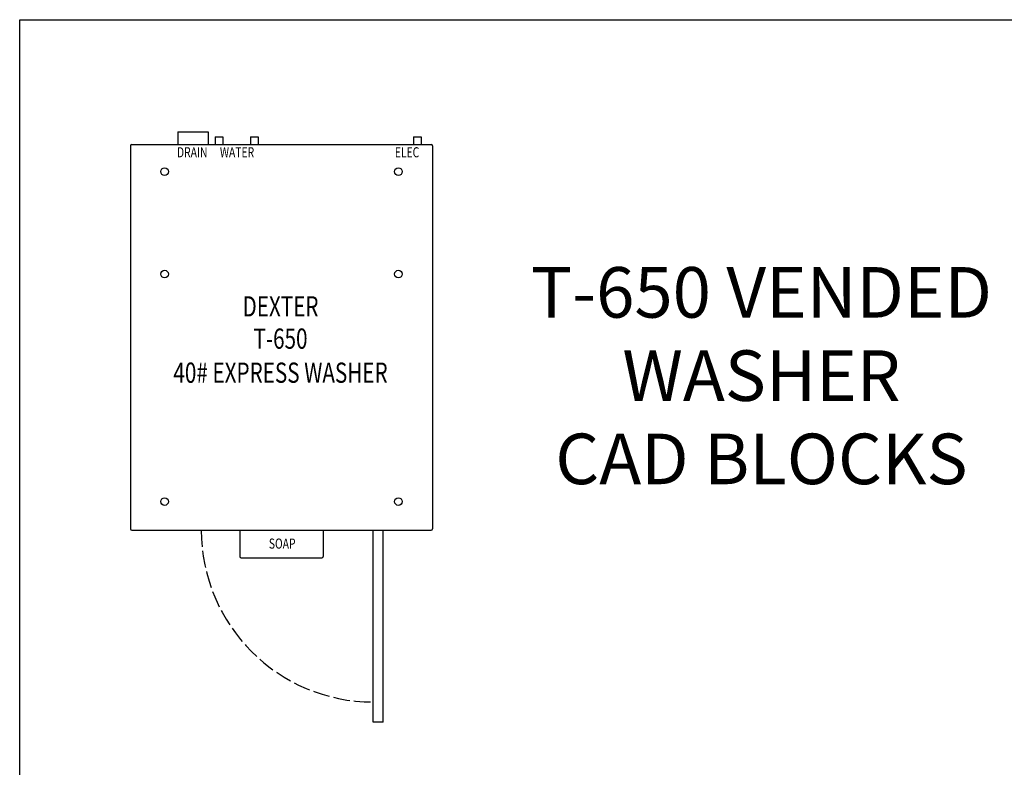
# Model space of a CAD drawing. Units: inches. Extents: x 225 to 404, y -119 to 133.
# Drawn here: x 242 to 339, y -45 to 29 of the extents above; entities that cross this region are included whole.
import ezdxf
from ezdxf.enums import TextEntityAlignment as Align

# ---------------------------------------------------------------- set-up
doc = ezdxf.new("R2010")
doc.units = ezdxf.units.IN
doc.header["$LTSCALE"] = 10
doc.header["$MEASUREMENT"] = 0
doc.linetypes.add('DASHED', pattern=[0.2067, 0.1654, -0.0413])
doc.layers.add('Symbols(Dexter)', color=7, linetype='Continuous', lineweight=20)
doc.styles.add('NOTES', font='ARIALN.TTF', dxfattribs={"width": 0.8})
doc.styles.add('TITXT', font='ROMANS', dxfattribs={"width": 0.75, "height": 1})

# ---------------------------------------------------------------- blocks, each defined once
blk = doc.blocks.new('A$C3223125A')
for p, q in [((4.688, 58.375), (4.688, 57.125)), ((4.688, 58.375), (7.688, 58.375)), ((7.688, 58.375), (7.688, 57.125)), ((8.375, 57.875), (8.375, 57.125)), ((8.375, 57.875), (9.125, 57.875)), ((9.125, 57.875), (9.125, 57.125)), ((11.875, 57.875), (11.875, 57.125)), ((11.875, 57.875), (12.625, 57.875)), ((12.625, 57.875), (12.625, 57.125)), ((28, 57.875), (28, 57.125)), ((28, 57.875), (28.75, 57.875)), ((28.75, 57.875), (28.75, 57.125)), ((0, 57), (0, 19.125)), ((0.125, 57.125), (29.75, 57.125)), ((29.875, 57), (29.875, 19.125)), ((29.875, 57), (29.875, 19.125)), ((0.125, 19), (29.75, 19)), ((10.813, 19), (10.813, 16.375)), ((19.063, 19), (19.063, 16.375)), ((10.938, 16.25), (18.938, 16.25))]:
    blk.add_line(p, q)
at = {"color": 7}
for p, q in [((24, 0), (24, 19)), ((25, 0), (25, 19)), ((25, 0), (24, 0))]:
    blk.add_line(p, q, dxfattribs=at)
for centre in [(3.375, 54.438), (26.5, 54.438), (3.375, 44.313), (26.5, 44.313), (3.375, 21.813), (26.5, 21.813)]:
    blk.add_circle(centre, 0.375)
for centre, start, end in [((0.125, 57), 90, 180), ((29.75, 57), 0, 90), ((0.125, 19.125), 180, 270), ((29.75, 19.125), 270, 0), ((10.938, 16.375), 180, 270), ((18.938, 16.375), 270, 0)]:
    blk.add_arc(centre, 0.125, start, end)
at = {"color": 7, "linetype": 'DASHED'}
blk.add_arc((24, 19), 17, 180, 270, dxfattribs=at)
at = {"style": 'TITXT', "width": 0.75}
for s, height, p in [('DRAIN', 1, (6.103, 55.857)), ('WATER', 1, (10.536, 55.857)), ('ELEC', 1, (27.354, 55.857)), ('DEXTER', 2, (14.839, 40.117)), ('T-650', 2, (14.839, 36.93)), ('40# EXPRESS WASHER', 2, (14.839, 33.562)), ('SOAP', 1, (15.004, 17.163))]:
    blk.add_text(s, height=height, dxfattribs=at).set_placement(p, align=Align.CENTER)

msp = doc.modelspace()

# ---------------------------------------------------------------- linework, layer by layer
msp.add_lwpolyline([(241.8709, 28.50404), (395.25446, 28.50404), (395.25446, -119.34111), (241.8709, -119.34111)], close=True)

# ---------------------------------------------------------------- block references
msp.add_blockref('A$C3223125A', (252.83615, -40.96014))

# ---------------------------------------------------------------- texts
at = {"layer": 'Symbols(Dexter)', "color": 7, "insert": (315.25174, -17.42499), "char_height": 5, "width": 47.2440176, "attachment_point": 8, "line_spacing_factor": 0.987884, "style": 'NOTES'}
msp.add_mtext('{\\fTahoma|b0|i0|c0|p34;T-650 VENDED WASHER\\PCAD BLOCKS}', dxfattribs=at)

doc.saveas('drawing.dxf')
